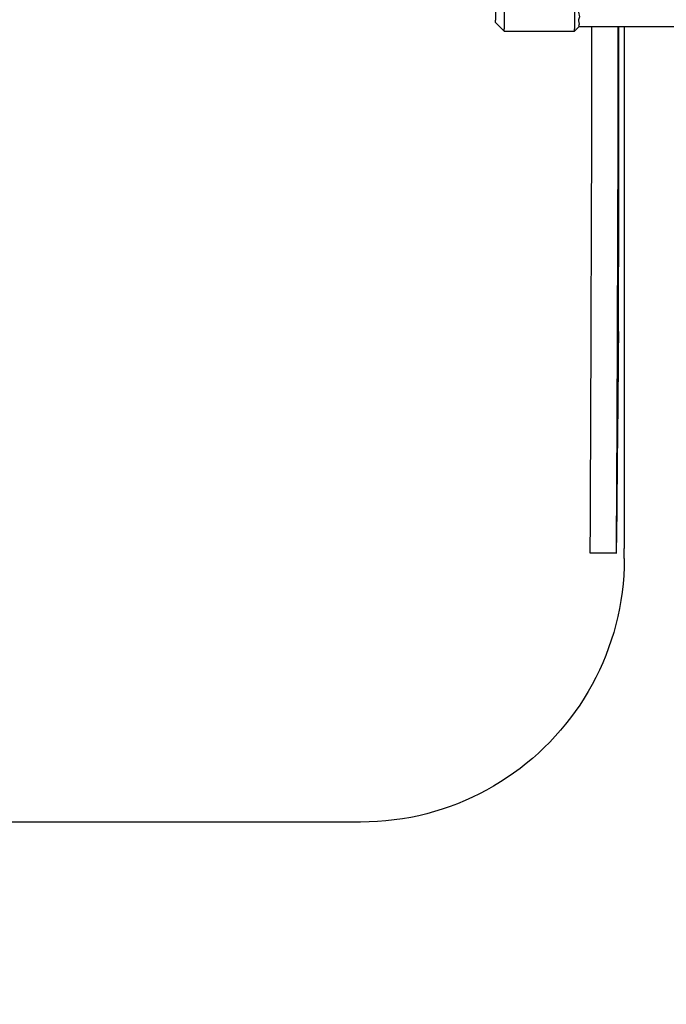
# Model space of a CAD drawing. Units: inches. Extents: x 54 to 156, y -215 to -83.
# Drawn here: x 112 to 114, y -128 to -124 of the extents above; entities that cross this region are included whole.
import ezdxf

# ---------------------------------------------------------------- set-up
doc = ezdxf.new("R2010")
doc.units = ezdxf.units.IN
doc.header["$MEASUREMENT"] = 0
doc.layers.add('_U+0421_U+043B_U+043E_U+0439 1', color=7, linetype='Continuous')

# ---------------------------------------------------------------- blocks, each defined once
blk = doc.blocks.new('block 3')
at = {"layer": '_U+0421_U+043B_U+043E_U+0439 1', "color": 250, "lineweight": 30, "true_color": 0x231f20}
for points in [[(114.0204, -123.6562), (114.0204, -123.6251)], [(114.0204, -123.6684), (114.0204, -123.6562)], [(114.0417, -123.6251), (114.0417, -123.7264)], [(114.0204, -123.7257), (114.0204, -123.6684)], [(114.0204, -123.7264), (114.0204, -123.7257)], [(114.0204, -123.7271), (114.0204, -123.7264)], [(114.0204, -123.74), (114.0204, -123.7271)], [(114.0417, -123.7264), (114.0417, -123.8923)], [(114.0204, -123.7514), (114.0204, -123.74)], [(114.0204, -123.8183), (114.0204, -123.7514)], [(114.0204, -123.8288), (114.0204, -123.8183)], [(114.0204, -123.8906), (114.0204, -123.8288)], [(114.0204, -123.8923), (114.0204, -123.8906)], [(114.0204, -123.9002), (114.0204, -123.8923)], [(114.0417, -123.8923), (114.0417, -124.0544)], [(114.0204, -123.9567), (114.0204, -123.9002)], [(114.0204, -123.9653), (114.0204, -123.9567)], [(114.0204, -124.0162), (114.0204, -123.9653)], [(114.0204, -124.0239), (114.0204, -124.0162)], [(114.0204, -124.0537), (114.0204, -124.0239)], [(114.0204, -124.0544), (114.0204, -124.0537)], [(114.0204, -124.0551), (114.0204, -124.0544)], [(114.0204, -124.069), (114.0204, -124.0551)], [(114.0417, -124.0544), (114.0417, -124.2122)], [(114.0204, -124.0756), (114.0204, -124.069)], [(114.0204, -124.1146), (114.0204, -124.0756)], [(114.0204, -124.1196), (114.0204, -124.1146)], [(114.0204, -124.1558), (114.0204, -124.1196)], [(114.0204, -124.1742), (114.0204, -124.1559)], [(114.0203, -124.1942), (114.0204, -124.1745)], [(114.0203, -124.1952), (114.0203, -124.1942)], [(114.0203, -124.2122), (114.0203, -124.1952)], [(114.0203, -124.2129), (114.0203, -124.2122)], [(114.0203, -124.2132), (114.0203, -124.2129)], [(114.0203, -124.2149), (114.0203, -124.2132)], [(114.0204, -124.1746), (114.0204, -124.1742)], [(114.0417, -124.2122), (114.0417, -124.3653)], [(114.0203, -124.2321), (114.0203, -124.2149)], [(114.0203, -124.2341), (114.0203, -124.2321)], [(114.0203, -124.2511), (114.0203, -124.2341)], [(114.0203, -124.2534), (114.0203, -124.2511)], [(114.0202, -124.2703), (114.0203, -124.2534)], [(114.0202, -124.273), (114.0202, -124.2703)], [(114.0202, -124.29), (114.0202, -124.273)], [(114.0202, -124.2929), (114.0202, -124.29)], [(114.0201, -124.3102), (114.0202, -124.2929)], [(114.0201, -124.3134), (114.0201, -124.3102)], [(114.0201, -124.3308), (114.0201, -124.3134)], [(114.0201, -124.3342), (114.0201, -124.3308)], [(114.02, -124.352), (114.0201, -124.3342)], [(114.02, -124.3555), (114.02, -124.352)], [(114.02, -124.3653), (114.02, -124.3555)], [(114.02, -124.366), (114.02, -124.3653)], [(114.02, -124.3736), (114.02, -124.366)], [(114.0417, -124.3653), (114.0417, -124.5133)], [(114.0199, -124.3955), (114.02, -124.3772)], [(114.0199, -124.3994), (114.0199, -124.3955)], [(114.0199, -124.4179), (114.0199, -124.3993)], [(114.02, -124.3772), (114.02, -124.3736)], [(114.0197, -124.4632), (114.0198, -124.4445)], [(114.0198, -124.4218), (114.0199, -124.4179)], [(114.0198, -124.4404), (114.0198, -124.4218)], [(114.0198, -124.4445), (114.0198, -124.4404)], [(114.0196, -124.4861), (114.0197, -124.4674)], [(114.0196, -124.4904), (114.0196, -124.4861)], [(114.0196, -124.5091), (114.0196, -124.4904)], [(114.0197, -124.4674), (114.0197, -124.4632)], [(114.0195, -124.532), (114.0196, -124.5135)], [(114.0196, -124.5133), (114.0196, -124.5091)], [(114.0196, -124.5135), (114.0196, -124.5133)], [(114.0417, -124.5133), (114.0417, -124.6556)], [(114.0193, -124.5775), (114.0194, -124.5595)], [(114.0194, -124.5548), (114.0195, -124.5366)], [(114.0194, -124.5595), (114.0194, -124.5548)], [(114.0195, -124.5366), (114.0195, -124.532)], [(114.0192, -124.5999), (114.0193, -124.5823)], [(114.0192, -124.6048), (114.0192, -124.5999)], [(114.0192, -124.6219), (114.0192, -124.6048)], [(114.0193, -124.5823), (114.0193, -124.5775)], [(114.019, -124.6488), (114.0191, -124.6435)], [(114.019, -124.655), (114.019, -124.6487)], [(114.0191, -124.6271), (114.0192, -124.6219)], [(114.0191, -124.6435), (114.0191, -124.627)], [(114.0189, -124.6851), (114.019, -124.67)], [(114.0189, -124.6908), (114.0189, -124.685)], [(114.019, -124.6556), (114.019, -124.655)], [(114.019, -124.6562), (114.019, -124.6556)], [(114.019, -124.6645), (114.019, -124.6562)], [(114.019, -124.6701), (114.019, -124.6645)], [(114.0417, -124.6556), (114.0417, -124.7919)], [(114.0187, -124.7238), (114.0188, -124.7109)], [(114.0187, -124.7301), (114.0187, -124.7238)], [(114.0188, -124.7049), (114.0189, -124.6908)], [(114.0188, -124.7108), (114.0188, -124.7048)], [(114.0184, -124.7756), (114.0185, -124.7663)], [(114.0185, -124.7594), (114.0186, -124.7488)], [(114.0185, -124.7665), (114.0185, -124.7594)], [(114.0186, -124.7421), (114.0187, -124.7302)], [(114.0186, -124.7488), (114.0186, -124.7421)], [(114.0182, -124.8139), (114.0183, -124.8053)], [(114.0183, -124.7919), (114.0184, -124.7911)], [(114.0183, -124.7991), (114.0183, -124.7919)], [(114.0183, -124.8053), (114.0183, -124.7991)], [(114.0184, -124.7831), (114.0184, -124.7756)], [(114.0184, -124.7911), (114.0184, -124.7834)], [(114.0417, -124.7919), (114.0417, -124.9217)], [(114.018, -124.8518), (114.0181, -124.8407)], [(114.0181, -124.8277), (114.0182, -124.8184)], [(114.0181, -124.83), (114.0181, -124.8274)], [(114.0181, -124.8402), (114.0181, -124.8301)], [(114.0181, -124.8406), (114.0181, -124.8402)], [(114.0182, -124.8183), (114.0182, -124.8137)], [(114.0176, -124.9001), (114.0178, -124.8793)], [(114.0176, -124.9056), (114.0178, -124.882)], [(114.0177, -124.8871), (114.0179, -124.8709)], [(114.0177, -124.8931), (114.0178, -124.8746)], [(114.0178, -124.8794), (114.0179, -124.8647)], [(114.0179, -124.8622), (114.018, -124.85)], [(114.0179, -124.8714), (114.0179, -124.8582)], [(114.017, -124.9702), (114.0174, -124.9223)], [(114.0172, -124.941), (114.0174, -124.9223)], [(114.0174, -124.921), (114.0177, -124.8913)], [(114.0174, -124.921), (114.0176, -124.9006)], [(114.0174, -124.921), (114.0175, -124.9096)], [(114.0174, -124.9217), (114.0174, -124.921)], [(114.0174, -124.9217), (114.0174, -124.921)], [(114.0174, -124.9217), (114.0174, -124.921)], [(114.0174, -124.9223), (114.0174, -124.9217)], [(114.0174, -124.9223), (114.0174, -124.9217)], [(114.0174, -124.9223), (114.0174, -124.9217)], [(114.0174, -124.9235), (114.0174, -124.9223)], [(114.0175, -124.9148), (114.0177, -124.887)], [(114.0417, -124.9217), (114.0417, -125.0445)], [(114.0165, -125.0175), (114.0174, -124.9267)], [(114.0163, -125.0445), (114.0167, -124.9965)], [(114.0154, -125.1388), (114.0163, -125.0445)], [(114.0417, -125.0445), (114.0417, -125.1599)], [(114.0142, -125.2675), (114.0152, -125.1605)], [(114.0152, -125.1599), (114.0152, -125.1595)], [(114.0152, -125.1599), (114.0152, -125.1597)], [(114.0152, -125.1605), (114.0152, -125.1599)], [(114.0152, -125.1605), (114.0152, -125.1599)], [(114.0152, -125.1658), (114.0152, -125.1605)], [(114.0417, -125.1599), (114.0417, -125.2675)], [(114.0133, -125.3662), (114.0142, -125.2675)], [(114.0417, -125.2675), (114.0417, -125.3668)], [(114.0124, -125.4567), (114.0133, -125.3668)], [(114.0133, -125.3668), (114.0133, -125.3662)], [(114.0417, -125.3668), (114.0417, -125.4573)], [(114.0117, -125.5386), (114.0124, -125.4578)], [(114.0124, -125.4573), (114.0124, -125.4567)], [(114.0124, -125.4578), (114.0124, -125.4573)], [(114.0417, -125.4573), (114.0417, -125.5386)], [(114.0113, -125.5784), (114.0117, -125.539)], [(114.0117, -125.539), (114.0117, -125.5386)], [(114.0417, -125.5386), (114.0417, -125.6103)], [(114.011, -125.6103), (114.0114, -125.5718)], [(114.0104, -125.6719), (114.011, -125.6107)], [(114.011, -125.6107), (114.011, -125.6103)], [(114.0417, -125.6103), (114.0417, -125.6719)], [(114.0103, -125.6887), (114.0104, -125.6719)], [(114.0417, -125.6719), (114.0417, -125.7229)], [(113.9836, -125.7418), (113.9038, -125.741)], [(114.0098, -125.742), (113.9834, -125.7418)], [(114.0417, -125.763), (114.0417, -125.7229)], [(114.0411, -125.7972), (114.0395, -125.8313)], [(114.0417, -125.763), (114.0411, -125.7972)], [(114.0395, -125.8313), (114.0368, -125.865)], [(114.0368, -125.865), (114.0331, -125.8984)], [(114.0331, -125.8984), (114.0283, -125.9315)], [(114.0283, -125.9315), (114.0225, -125.9643)], [(114.0225, -125.9643), (114.0158, -125.9967)], [(114.008, -126.0287), (113.9993, -126.0604)], [(114.0158, -125.9967), (114.008, -126.0287)], [(113.9993, -126.0604), (113.9896, -126.0916)], [(113.9896, -126.0916), (113.979, -126.1225)], [(113.9675, -126.1529), (113.9551, -126.1828)], [(113.979, -126.1225), (113.9675, -126.1529)], [(113.9551, -126.1828), (113.9418, -126.2123)], [(113.9418, -126.2123), (113.9276, -126.2413)], [(113.9126, -126.2698), (113.8968, -126.2978)], [(113.9276, -126.2413), (113.9126, -126.2698)], [(113.8968, -126.2978), (113.8802, -126.3252)], [(113.8802, -126.3252), (113.8627, -126.3521)], [(113.8445, -126.3785), (113.8255, -126.4042)], [(113.8627, -126.3521), (113.8445, -126.3785)], [(113.8057, -126.4293), (113.7853, -126.4539)], [(113.8255, -126.4042), (113.8057, -126.4293)], [(113.7853, -126.4539), (113.7641, -126.4778)], [(113.7422, -126.501), (113.7196, -126.5236)], [(113.7641, -126.4778), (113.7422, -126.501)], [(113.6963, -126.5455), (113.6725, -126.5667)], [(113.7196, -126.5236), (113.6963, -126.5455)], [(113.6479, -126.5871), (113.6228, -126.6069)], [(113.6725, -126.5667), (113.6479, -126.5871)], [(113.597, -126.6259), (113.5707, -126.6441)], [(113.6228, -126.6069), (113.597, -126.6259)], [(113.5438, -126.6616), (113.5164, -126.6782)], [(113.5707, -126.6441), (113.5438, -126.6616)], [(113.4884, -126.6941), (113.4599, -126.7091)], [(113.5164, -126.6782), (113.4884, -126.6941)], [(113.4014, -126.7365), (113.3715, -126.7489)], [(113.4309, -126.7232), (113.4014, -126.7365)], [(113.4599, -126.7091), (113.4309, -126.7232)], [(113.279, -126.7807), (113.2473, -126.7894)], [(113.3102, -126.771), (113.279, -126.7807)], [(113.3411, -126.7604), (113.3102, -126.771)], [(113.3715, -126.7489), (113.3411, -126.7604)], [(111.6444, -126.8231), (111.577, -126.8231)], [(111.7116, -126.8231), (111.6444, -126.8231)], [(111.7785, -126.8231), (111.7116, -126.8231)], [(111.8451, -126.8231), (111.7785, -126.8231)], [(111.9112, -126.8231), (111.8451, -126.8231)], [(111.9768, -126.8231), (111.9112, -126.8231)], [(112.0417, -126.8231), (111.9768, -126.8231)], [(112.1058, -126.8231), (112.0417, -126.8231)], [(112.1691, -126.8231), (112.1058, -126.8231)], [(112.2314, -126.8231), (112.1691, -126.8231)], [(112.2927, -126.8231), (112.2314, -126.8231)], [(112.3528, -126.8231), (112.2927, -126.8231)], [(112.4116, -126.8231), (112.3528, -126.8231)], [(112.469, -126.8231), (112.4116, -126.8231)], [(112.525, -126.8231), (112.469, -126.8231)], [(112.5794, -126.8231), (112.525, -126.8231)], [(112.6322, -126.8231), (112.5794, -126.8231)], [(112.6831, -126.8231), (112.6322, -126.8231)], [(112.7322, -126.8231), (112.6831, -126.8231)], [(112.7793, -126.8231), (112.7322, -126.8231)], [(112.8243, -126.8231), (112.7793, -126.8231)], [(112.8671, -126.8231), (112.8243, -126.8231)], [(112.9077, -126.8231), (112.8671, -126.8231)], [(112.9459, -126.8231), (112.9077, -126.8231)], [(112.9816, -126.8231), (112.9459, -126.8231)], [(113.0158, -126.8225), (112.9816, -126.8231)], [(113.0498, -126.8209), (113.0158, -126.8225)], [(113.0836, -126.8182), (113.0498, -126.8209)], [(113.117, -126.8145), (113.0836, -126.8182)], [(113.1501, -126.8097), (113.117, -126.8145)], [(113.1829, -126.8039), (113.1501, -126.8097)], [(113.2153, -126.7972), (113.1829, -126.8039)], [(113.2473, -126.7894), (113.2153, -126.7972)]]:
    blk.add_lwpolyline(points, dxfattribs=at)
blk = doc.blocks.new('block 6')
at = {"layer": '_U+0421_U+043B_U+043E_U+0439 1', "color": 250, "lineweight": 30, "true_color": 0x231f20}
for points in [[(113.9096, -123.6251), (113.9096, -123.656)], [(113.9096, -123.656), (113.9096, -123.7398)], [(114.0156, -123.6251), (114.0156, -123.656)], [(114.0156, -123.656), (114.0156, -123.7398)], [(113.9096, -123.7398), (113.9096, -123.818)], [(114.0156, -123.7398), (114.0156, -123.818)], [(113.9096, -123.818), (113.9096, -123.8903)], [(114.0156, -123.818), (114.0156, -123.8903)], [(113.9096, -123.8903), (113.9096, -123.9564)], [(114.0156, -123.8903), (114.0156, -123.9564)], [(113.9096, -123.9564), (113.9096, -124.016)], [(114.0156, -123.9564), (114.0156, -124.016)], [(113.9096, -124.016), (113.9096, -124.0688)], [(114.0156, -124.016), (114.0156, -124.0688)], [(113.9096, -124.0688), (113.9096, -124.1144)], [(114.0156, -124.0688), (114.0156, -124.1144)], [(113.9096, -124.1144), (113.9096, -124.1485)], [(114.0156, -124.1144), (114.0156, -124.1485)], [(113.9096, -124.1519), (113.9095, -124.1593)], [(113.9095, -124.1593), (113.9095, -124.1705)], [(113.9095, -124.1705), (113.9095, -124.1848)], [(113.9096, -124.1485), (113.9096, -124.1494)], [(113.9096, -124.1494), (113.9096, -124.1519)], [(114.0156, -124.1595), (114.0155, -124.1707)], [(114.0155, -124.1707), (114.0155, -124.185)], [(114.0156, -124.1485), (114.0156, -124.1495)], [(114.0156, -124.1495), (114.0156, -124.152)], [(114.0156, -124.152), (114.0156, -124.1595)], [(113.9095, -124.2018), (113.9094, -124.221)], [(113.9095, -124.1848), (113.9095, -124.2018)], [(114.0155, -124.2019), (114.0154, -124.2212)], [(114.0155, -124.185), (114.0155, -124.2019)], [(113.9094, -124.2422), (113.9093, -124.2653)], [(113.9094, -124.221), (113.9094, -124.2422)], [(114.0154, -124.2425), (114.0153, -124.2656)], [(114.0154, -124.2212), (114.0154, -124.2425)], [(113.9092, -124.2901), (113.9091, -124.3163)], [(113.9093, -124.2653), (113.9092, -124.2901)], [(114.0153, -124.2656), (114.0152, -124.2903)], [(114.0152, -124.2903), (114.0152, -124.3166)], [(113.9091, -124.3163), (113.9091, -124.3441)], [(114.0152, -124.3166), (114.0151, -124.3444)], [(113.9091, -124.3441), (113.909, -124.3731)], [(114.0151, -124.3444), (114.015, -124.3734)], [(113.9089, -124.4034), (113.9088, -124.4348)], [(113.909, -124.3731), (113.9089, -124.4034)], [(114.0149, -124.4037), (114.0148, -124.4352)], [(114.015, -124.3734), (114.0149, -124.4037)], [(113.9088, -124.4348), (113.9087, -124.4674)], [(114.0148, -124.4352), (114.0147, -124.4677)], [(113.9087, -124.4674), (113.9085, -124.501)], [(114.0147, -124.4677), (114.0146, -124.5014)], [(113.9085, -124.501), (113.9084, -124.5356)], [(114.0146, -124.5014), (114.0144, -124.536)], [(113.9084, -124.5356), (113.9083, -124.5711)], [(114.0144, -124.536), (114.0143, -124.5715)], [(113.9082, -124.6075), (113.908, -124.6448)], [(113.9083, -124.5711), (113.9082, -124.6075)], [(114.0142, -124.6079), (114.014, -124.6452)], [(114.0143, -124.5715), (114.0142, -124.6079)], [(113.908, -124.6448), (113.9079, -124.6829)], [(114.014, -124.6452), (114.0139, -124.6834)], [(113.9079, -124.6829), (113.9078, -124.7219)], [(114.0139, -124.6834), (114.0138, -124.7223)], [(113.9078, -124.7219), (113.9076, -124.7616)], [(114.0138, -124.7223), (114.0136, -124.762)], [(113.9076, -124.7616), (113.9075, -124.8021)], [(114.0136, -124.762), (114.0135, -124.8025)], [(113.9075, -124.8021), (113.9073, -124.8434)], [(114.0135, -124.8025), (114.0133, -124.8438)], [(113.9073, -124.8434), (113.9072, -124.8854)], [(114.0133, -124.8438), (114.0132, -124.8858)], [(113.9072, -124.8854), (113.907, -124.9281)], [(114.0178, -124.8753), (114.0108, -125.4808)], [(114.0179, -124.8707), (114.011, -125.4359)], [(114.0179, -124.8648), (114.0112, -125.3897)], [(114.0179, -124.8715), (114.0112, -125.3897)], [(114.0179, -124.8581), (114.0114, -125.3425)], [(114.0179, -124.8621), (114.0114, -125.3425)], [(114.018, -124.8501), (114.0116, -125.2951)], [(114.018, -124.8517), (114.0116, -125.2951)], [(114.0132, -124.8858), (114.013, -124.9286)], [(114.0174, -124.9243), (114.0101, -125.6647)], [(114.0174, -124.9256), (114.0101, -125.6647)], [(114.0175, -124.914), (114.0102, -125.6353)], [(114.0174, -124.9188), (114.0102, -125.6353)], [(114.0174, -124.9149), (114.0104, -125.6017)], [(114.0174, -124.9256), (114.0104, -125.6017)], [(114.0175, -124.9069), (114.0105, -125.5644)], [(114.0174, -124.9188), (114.0105, -125.5644)], [(114.0177, -124.8875), (114.0107, -125.5239)], [(114.0174, -124.9149), (114.0107, -125.5239)], [(114.0175, -124.9069), (114.0108, -125.4808)], [(114.0177, -124.8875), (114.011, -125.4359)], [(113.907, -124.9281), (113.9068, -124.9716)], [(114.0173, -124.9384), (114.0099, -125.7096)], [(114.0173, -124.9368), (114.01, -125.6895)], [(114.0172, -124.9405), (114.01, -125.6895)], [(114.013, -124.9286), (114.0128, -124.9722)], [(113.9068, -124.9716), (113.9067, -125.0159)], [(114.017, -124.9675), (114.0099, -125.7096)], [(114.0168, -124.9922), (114.0099, -125.7248)], [(114.0128, -124.9722), (114.0127, -125.0164)], [(113.9067, -125.0159), (113.9065, -125.0608)], [(114.0165, -125.0202), (114.0099, -125.7248)], [(114.0127, -125.0164), (114.0125, -125.0614)], [(113.9065, -125.0608), (113.9063, -125.1065)], [(114.0125, -125.0614), (114.0123, -125.1071)], [(113.9063, -125.1065), (113.9061, -125.1528)], [(114.0156, -125.1182), (114.0098, -125.7355)], [(114.0123, -125.1071), (114.0121, -125.1534)], [(113.9061, -125.1528), (113.9059, -125.1996)], [(114.0154, -125.1423), (114.0098, -125.7355)], [(114.0121, -125.1534), (114.012, -125.2003)], [(113.9059, -125.1996), (113.9058, -125.2469)], [(114.012, -125.2003), (114.0118, -125.2475)], [(113.9058, -125.2469), (113.9056, -125.2944)], [(114.0118, -125.2475), (114.0116, -125.2951)], [(113.9056, -125.2944), (113.9054, -125.3418)], [(114.0116, -125.2951), (114.0114, -125.3425)], [(113.9054, -125.3418), (113.9052, -125.3889)], [(114.0114, -125.3425), (114.0112, -125.3897)], [(113.9052, -125.3889), (113.905, -125.4351)], [(114.0112, -125.3897), (114.011, -125.4359)], [(113.905, -125.4351), (113.9048, -125.48)], [(114.011, -125.4359), (114.0108, -125.4808)], [(113.9048, -125.48), (113.9047, -125.5231)], [(114.0108, -125.4808), (114.0107, -125.5239)], [(113.9047, -125.5231), (113.9045, -125.5636)], [(114.0117, -125.5397), (114.0098, -125.7416)], [(114.0116, -125.5464), (114.0098, -125.7416)], [(114.0107, -125.5239), (114.0105, -125.5644)], [(113.9045, -125.5636), (113.9043, -125.6008)], [(114.0105, -125.5644), (114.0104, -125.6017)], [(113.9042, -125.6344), (113.9041, -125.6638)], [(113.9043, -125.6008), (113.9042, -125.6344)], [(114.0102, -125.6353), (114.0101, -125.6647)], [(114.0104, -125.6017), (114.0102, -125.6353)], [(113.9041, -125.6638), (113.904, -125.6886)], [(114.0101, -125.6647), (114.01, -125.6895)], [(113.904, -125.6886), (113.9039, -125.7086)], [(113.9039, -125.7086), (113.9039, -125.7239)], [(114.01, -125.6895), (114.0099, -125.7096)], [(114.0099, -125.7096), (114.0099, -125.7248)], [(113.9039, -125.7239), (113.9038, -125.7345)], [(113.9038, -125.7345), (113.9038, -125.7406)], [(114.0099, -125.7248), (114.0098, -125.7355)], [(114.0098, -125.7355), (114.0098, -125.7416)], [(114.0098, -125.7416), (114.0098, -125.7424)]]:
    blk.add_lwpolyline(points, dxfattribs=at)
blk = doc.blocks.new('block 9')
at = {"layer": '_U+0421_U+043B_U+043E_U+0439 1', "color": 250, "lineweight": 30, "true_color": 0x231f20}
for points in [[(113.859, -121.1906), (113.8584, -121.1933)], [(113.8584, -121.1933), (113.8584, -121.1935)], [(113.8584, -121.1935), (113.8608, -121.1975)], [(113.8608, -121.1975), (113.8586, -121.2085)], [(113.8597, -121.1869), (113.859, -121.1906)], [(116.8442, -121.1869), (113.8597, -121.1869)], [(116.8442, -121.1869), (116.8442, -121.1935)], [(116.8442, -121.1935), (116.8442, -121.2135)], [(113.8577, -121.2127), (113.8576, -121.2135)], [(113.8576, -121.2135), (113.8613, -121.2267)], [(113.8586, -121.2085), (113.8577, -121.2127)], [(113.8613, -121.2267), (113.8578, -121.2441)], [(116.8442, -121.2135), (116.8442, -121.2465)], [(113.8576, -121.2453), (113.8573, -121.2465)], [(113.8573, -121.2465), (113.8613, -121.274)], [(113.8578, -121.2441), (113.8576, -121.2453)], [(113.8613, -121.274), (113.8579, -121.2905)], [(116.8442, -121.2465), (116.8442, -121.2922)], [(113.8579, -121.2905), (113.8576, -121.2922)], [(113.8576, -121.2922), (113.8581, -121.3002)], [(113.8581, -121.3002), (113.8608, -121.3386)], [(116.8442, -121.2922), (116.8442, -121.3502)], [(113.8588, -121.348), (113.8584, -121.3502)], [(113.8584, -121.3502), (113.8589, -121.3754)], [(113.8608, -121.3386), (113.8588, -121.348)], [(116.8442, -121.3502), (116.8442, -121.4197)], [(113.8589, -121.3754), (113.8597, -121.417)], [(113.8597, -121.4197), (113.859, -121.4651)], [(113.8597, -121.417), (113.8597, -121.4197)], [(116.8442, -121.4197), (116.8442, -121.5)], [(113.859, -121.4651), (113.8584, -121.4969)], [(113.8584, -121.4969), (113.8584, -121.5)], [(113.8584, -121.5), (113.8608, -121.5181)], [(113.8608, -121.5181), (113.8586, -121.5679)], [(116.8442, -121.5), (116.8442, -121.5902)], [(113.8577, -121.5868), (113.8576, -121.5902)], [(113.8576, -121.5902), (113.8613, -121.6299)], [(113.8586, -121.5679), (113.8577, -121.5868)], [(116.8442, -121.5902), (116.8442, -121.6894)], [(113.8613, -121.6299), (113.8578, -121.6821)], [(113.8576, -121.6856), (113.8573, -121.6894)], [(113.8573, -121.6894), (113.8613, -121.7536)], [(113.8578, -121.6821), (113.8576, -121.6856)], [(116.8442, -121.6894), (116.8442, -121.7964)], [(113.8613, -121.7536), (113.8579, -121.7923)], [(113.8579, -121.7923), (113.8576, -121.7964)], [(113.8576, -121.7964), (113.8581, -121.812)], [(116.8442, -121.7964), (116.8442, -121.9101)], [(113.8581, -121.812), (113.8608, -121.8873)], [(113.8588, -121.9057), (113.8584, -121.9101)], [(113.8584, -121.9101), (113.8589, -121.9533)], [(113.8608, -121.8873), (113.8588, -121.9057)], [(116.8442, -121.9101), (116.8442, -122.0292)], [(113.8589, -121.9533), (113.8597, -122.0246)], [(113.8597, -122.0292), (113.859, -122.0989)], [(113.8597, -122.0246), (113.8597, -122.0292)], [(116.8442, -122.0292), (116.8442, -122.1525)], [(113.859, -122.0989), (113.8584, -122.1478)], [(113.8584, -122.1478), (113.8584, -122.1525)], [(113.8584, -122.1525), (113.8608, -122.1777)], [(116.8442, -122.1525), (116.8442, -122.2785)], [(113.8608, -122.1777), (113.8586, -122.2473)], [(113.8586, -122.2473), (113.8577, -122.2737)], [(113.8577, -122.2737), (113.8576, -122.2785)], [(113.8576, -122.2785), (113.8613, -122.3295)], [(116.8442, -122.2785), (116.8442, -122.406)], [(113.8613, -122.3295), (113.8578, -122.3966)], [(113.8576, -122.4011), (113.8573, -122.406)], [(113.8573, -122.406), (113.8613, -122.4824)], [(113.8578, -122.3966), (113.8576, -122.4011)], [(116.8442, -122.406), (116.8442, -122.5334)], [(113.8613, -122.4824), (113.8579, -122.5286)], [(113.8579, -122.5286), (113.8576, -122.5334)], [(113.8576, -122.5334), (113.8581, -122.5507)], [(116.8442, -122.5334), (116.8442, -122.6594)], [(113.8581, -122.5507), (113.8608, -122.6342)], [(113.8588, -122.6546), (113.8584, -122.6594)], [(113.8584, -122.6594), (113.8589, -122.7041)], [(113.8608, -122.6342), (113.8588, -122.6546)], [(116.8442, -122.6594), (116.8442, -122.7827)], [(113.8589, -122.7041), (113.8597, -122.7779)], [(113.8597, -122.7827), (113.859, -122.8501)], [(113.8597, -122.7779), (113.8597, -122.7827)], [(116.8442, -122.7827), (116.8442, -122.9018)], [(113.859, -122.8501), (113.8584, -122.8973)], [(113.8584, -122.8973), (113.8584, -122.9018)], [(113.8584, -122.9018), (113.8608, -122.9246)], [(116.8442, -122.9018), (116.8442, -123.0155)], [(113.8608, -122.9246), (113.8586, -122.9874)], [(113.8577, -123.0112), (113.8576, -123.0155)], [(113.8576, -123.0155), (113.8613, -123.0583)], [(113.8586, -122.9874), (113.8577, -123.0112)], [(116.8442, -123.0155), (116.8442, -123.1225)], [(113.8613, -123.0583), (113.8578, -123.1146)], [(113.8576, -123.1185), (113.8573, -123.1225)], [(113.8573, -123.1225), (113.8613, -123.182)], [(113.8578, -123.1146), (113.8576, -123.1185)], [(116.8442, -123.1225), (116.8442, -123.2217)], [(113.8613, -123.182), (113.8579, -123.2179)], [(113.8579, -123.2179), (113.8576, -123.2217)], [(113.8576, -123.2217), (113.8581, -123.2341)], [(116.8442, -123.2217), (116.8442, -123.312)], [(113.8581, -123.2341), (113.8608, -123.2939)], [(113.8608, -123.2939), (113.8588, -123.3085)], [(113.8588, -123.3085), (113.8584, -123.312)], [(113.8584, -123.312), (113.8589, -123.3411)], [(113.8589, -123.3411), (113.8597, -123.3892)], [(116.8442, -123.312), (116.8442, -123.3923)], [(113.8597, -123.3923), (113.859, -123.4316)], [(113.8597, -123.3892), (113.8597, -123.3923)], [(116.8442, -123.3923), (116.8442, -123.4618)], [(113.859, -123.4316), (113.8584, -123.4591)], [(113.8584, -123.4591), (113.8584, -123.4618)], [(113.8584, -123.4618), (113.8608, -123.4734)], [(113.8608, -123.4734), (113.8586, -123.5053)], [(116.8442, -123.4618), (116.8442, -123.5197)], [(113.8577, -123.5175), (113.8576, -123.5197)], [(113.8576, -123.5197), (113.8613, -123.538)], [(113.8586, -123.5053), (113.8577, -123.5175)], [(113.8613, -123.538), (113.8578, -123.562)], [(116.8442, -123.5197), (116.8442, -123.5654)], [(113.8576, -123.5637), (113.8573, -123.5654)], [(113.8573, -123.5654), (113.8613, -123.5852)], [(113.8578, -123.562), (113.8576, -123.5637)], [(116.8442, -123.5654), (116.8442, -123.5985)], [(113.8579, -123.5972), (113.8576, -123.5985)], [(113.8576, -123.5985), (113.8581, -123.6012)], [(113.8613, -123.5852), (113.8579, -123.5972)], [(113.8581, -123.6012), (113.8608, -123.6144)], [(113.8588, -123.6176), (113.8584, -123.6184)], [(113.8584, -123.6184), (113.8589, -123.6208)], [(113.8608, -123.6144), (113.8588, -123.6176)], [(116.8442, -123.5985), (116.8442, -123.6184)], [(116.8442, -123.6251), (116.8442, -123.6184)], [(113.8589, -123.6208), (113.8597, -123.6248)], [(113.8597, -123.6248), (113.8597, -123.6251)], [(116.8442, -123.6251), (113.8597, -123.6251)]]:
    blk.add_lwpolyline(points, dxfattribs=at)
blk = doc.blocks.new('block 12')
at = {"layer": '_U+0421_U+043B_U+043E_U+0439 1', "color": 250, "lineweight": 30, "true_color": 0x231f20}
for points in [[(113.524, -121.2045), (113.5593, -121.1692)], [(113.5593, -121.1692), (113.5593, -121.1789)], [(113.5593, -121.1692), (113.842, -121.1692)], [(113.5593, -121.1789), (113.5593, -121.208)], [(113.842, -121.1692), (113.842, -121.1789)], [(113.842, -121.1692), (113.8597, -121.1869)], [(113.842, -121.1789), (113.842, -121.208)], [(113.524, -121.2045), (113.524, -121.214)], [(113.524, -121.214), (113.524, -121.2423)], [(113.524, -121.2423), (113.524, -121.2889)], [(113.5593, -121.208), (113.5593, -121.256)], [(113.842, -121.208), (113.842, -121.256)], [(113.5593, -121.256), (113.5593, -121.3222)], [(113.842, -121.256), (113.842, -121.3222)], [(113.524, -121.2889), (113.524, -121.3531)], [(113.5593, -121.3222), (113.5593, -121.4054)], [(113.842, -121.3222), (113.842, -121.4054)], [(113.524, -121.3531), (113.524, -121.434)], [(113.524, -121.434), (113.524, -121.5302)], [(113.5593, -121.4054), (113.5593, -121.5044)], [(113.842, -121.4054), (113.842, -121.5044)], [(113.5593, -121.5044), (113.5593, -121.6176)], [(113.842, -121.5044), (113.842, -121.6176)], [(113.524, -121.5302), (113.524, -121.6401)], [(113.5593, -121.6176), (113.5593, -121.7433)], [(113.842, -121.6176), (113.842, -121.7433)], [(113.524, -121.6401), (113.524, -121.7622)], [(113.5593, -121.7433), (113.5593, -121.8794)], [(113.842, -121.7433), (113.842, -121.8794)], [(113.524, -121.7622), (113.524, -121.8944)], [(113.524, -121.8944), (113.524, -122.0347)], [(113.5593, -121.8794), (113.5593, -122.0238)], [(113.842, -121.8794), (113.842, -122.0238)], [(113.524, -122.0347), (113.524, -122.1808)], [(113.5593, -122.0238), (113.5593, -122.1742)], [(113.842, -122.0238), (113.842, -122.1742)], [(113.524, -122.1808), (113.524, -122.3305)], [(113.5593, -122.1742), (113.5593, -122.3283)], [(113.842, -122.1742), (113.842, -122.3283)], [(113.524, -122.3305), (113.524, -122.4814)], [(113.5593, -122.3283), (113.5593, -122.4836)], [(113.842, -122.3283), (113.842, -122.4836)], [(113.524, -122.4814), (113.524, -122.6311)], [(113.5593, -122.4836), (113.5593, -122.6377)], [(113.842, -122.4836), (113.842, -122.6377)], [(113.524, -122.6311), (113.524, -122.7772)], [(113.5593, -122.6377), (113.5593, -122.7882)], [(113.842, -122.6377), (113.842, -122.7882)], [(113.524, -122.7772), (113.524, -122.9175)], [(113.5593, -122.7882), (113.5593, -122.9326)], [(113.842, -122.7882), (113.842, -122.9326)], [(113.524, -122.9175), (113.524, -123.0497)], [(113.5593, -122.9326), (113.5593, -123.0687)], [(113.842, -122.9326), (113.842, -123.0687)], [(113.524, -123.0497), (113.524, -123.1718)], [(113.5593, -123.0687), (113.5593, -123.1943)], [(113.842, -123.0687), (113.842, -123.1943)], [(113.524, -123.1718), (113.524, -123.2818)], [(113.5593, -123.1943), (113.5593, -123.3076)], [(113.842, -123.1943), (113.842, -123.3076)], [(113.524, -123.2818), (113.524, -123.378)], [(113.5593, -123.3076), (113.5593, -123.4066)], [(113.842, -123.3076), (113.842, -123.4066)], [(113.524, -123.378), (113.524, -123.4588)], [(113.5593, -123.4066), (113.5593, -123.4898)], [(113.842, -123.4066), (113.842, -123.4898)], [(113.524, -123.4588), (113.524, -123.5231)], [(113.5593, -123.4898), (113.5593, -123.5559)], [(113.842, -123.4898), (113.842, -123.5559)], [(113.524, -123.5231), (113.524, -123.5697)], [(113.524, -123.5697), (113.524, -123.598)], [(113.5593, -123.5559), (113.5593, -123.6039)], [(113.842, -123.5559), (113.842, -123.6039)], [(113.524, -123.6074), (113.524, -123.598)], [(113.524, -123.6074), (113.5593, -123.6428)], [(113.5593, -123.6039), (113.5593, -123.633)], [(113.842, -123.6039), (113.842, -123.633)], [(113.5593, -123.6428), (113.5593, -123.633)], [(113.5593, -123.6428), (113.842, -123.6428)], [(113.842, -123.6428), (113.8597, -123.6251)], [(113.842, -123.6428), (113.842, -123.633)]]:
    blk.add_lwpolyline(points, dxfattribs=at)
blk = doc.blocks.new('block 2')
at = {"layer": '_U+0421_U+043B_U+043E_U+0439 1'}
for name in ['block 6', 'block 3', 'block 12', 'block 9']:
    blk.add_blockref(name, (0, 0), dxfattribs=at)

msp = doc.modelspace()

# ---------------------------------------------------------------- linework, layer by layer
at = {"layer": '_U+0421_U+043B_U+043E_U+0439 1', "color": 250, "lineweight": 20, "true_color": 0x231f20}
msp.add_open_spline([(145.3332, -156.2254), (145.3332, -156.2254), (64.9224, -156.2254), (64.9224, -156.2254), (58.9717, -156.2254), (54.1477, -151.4014), (54.1477, -145.4507), (54.1477, -145.4507), (54.1477, -93.7326), (54.1477, -93.7326), (54.1477, -87.7819), (58.9717, -82.9579), (64.9224, -82.9579), (64.9224, -82.9579), (145.3332, -82.9579), (145.3332, -82.9579), (151.2838, -82.9579), (156.1078, -87.7819), (156.1078, -93.7326), (156.1078, -93.7326), (156.1078, -145.4507), (156.1078, -145.4507), (156.1078, -151.4014), (151.2838, -156.2254), (145.3332, -156.2254)], degree=3, knots=[0, 0, 0, 0, 1, 1, 1, 2, 2, 2, 3, 3, 3, 4, 4, 4, 5, 5, 5, 6, 6, 6, 7, 7, 7, 8, 8, 8, 8], dxfattribs=at)

# ---------------------------------------------------------------- block references
at = {"layer": '_U+0421_U+043B_U+043E_U+0439 1'}
msp.add_blockref('block 2', (0, 0), dxfattribs=at)

doc.saveas('drawing.dxf')
